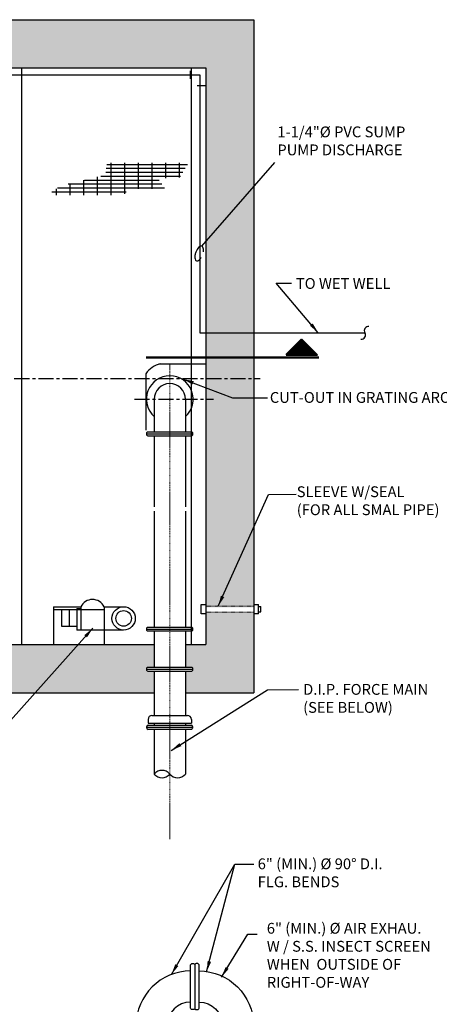
# Model space of a CAD drawing. Extents: x -5957 to -2607, y -2174 to -378.
# Drawn here: x -5429 to -5342, y -596 to -391 of the extents above; entities that cross this region are included whole.
import ezdxf

# ---------------------------------------------------------------- set-up
doc = ezdxf.new("R2010")
doc.units = 0
doc.header["$LTSCALE"] = 0.25
doc.header["$MEASUREMENT"] = 0
for name, pattern in [('CENTER', [2, 1.25, -0.25, 0.25, -0.25]), ('CENTER2', [1.125, 0.75, -0.125, 0.125, -0.125]), ('HIDDEN2', [0.1875, 0.125, -0.0625])]:
    doc.linetypes.add(name, pattern=pattern)
doc.layers.get('0').update_dxf_attribs({"color": 3, "linetype": 'CONTINUOUS'})
for name, color, linetype, lineweight in [('0-SYMB', 232, 'CONTINUOUS', 50), ('CNTR', 2, 'CENTER2', 5), ('HIDD', 8, 'HIDDEN2', 15)]:
    doc.layers.add(name, color=color, linetype=linetype, lineweight=lineweight)
for name, color, linetype in [('CL', 2, 'CENTER'), ('CONC', 3, 'CONTINUOUS'), ('DIM', 7, 'CONTINUOUS'), ('GRAT', 6, 'CONTINUOUS'), ('HRDW', 120, 'CONTINUOUS'), ('NEWNOTES', 7, 'CONTINUOUS'), ('NOTES', 7, 'CONTINUOUS'), ('PATT', 9, 'CONTINUOUS'), ('PIPE', 130, 'CONTINUOUS')]:
    doc.layers.add(name, color=color, linetype=linetype)
doc.styles.add('-WASD-NOTE', font='romans.shx', dxfattribs={"width": 0.75})
doc.dimstyles.new('WASD-ARROW', dxfattribs={"dimscale": 24, "dimtxt": 0.09375, "dimasz": 0.09375, "dimexe": 0.046875, "dimexo": 0.046875, "dimgap": 0.046875, "dimtad": 1, "dimdec": 1, "dimzin": 3, "dimdsep": 46, "dimlunit": 4, "dimtxsty": '-WASD-NOTE', "dimcen": 0.046875, "dimclrd": 6, "dimclre": 6, "dimclrt": 7, "dimadec": 0, "dimazin": 0, "dimtfac": 1, "dimtdec": 1, "dimtix": 1, "dimtmove": 2, "dimatfit": 3, "dimfxl": 1, "dimfrac": 2, "dimtolj": 1, "dimtzin": 0, "dimlwd": -1, "dimlwe": -1, "dimarcsym": 0})

# ---------------------------------------------------------------- blocks, each defined once
blk = doc.blocks.new('FLANGE')
blk.add_lwpolyline([(-0.0335, 0.1739, -0.414214), (-0.0235, 0.1839), (-0.01, 0.1839, -0.414214), (0, 0.1739), (0, -0.1739, -0.414214), (-0.01, -0.1839), (-0.0235, -0.1839, -0.414214), (-0.0335, -0.1739)], format="xyb", close=True)
blk = doc.blocks.new('SELBOW')
for radius in [0.4375, 0.1875]:
    blk.add_arc((-0.0335, -0.3125), radius, 90, 180)
for p, rotation in [((-0.0335, 0), 180), ((-0.346, -0.3125), 90)]:
    blk.add_blockref('FLANGE', p, dxfattribs=dict(rotation=rotation))
blk = doc.blocks.new('*X10')
at = {"color": 0}
for p, q in [((23.5755, 1.3458), (23.7073, 1.4777)), ((23.581, 1.3458), (23.7101, 1.4749)), ((23.5866, 1.3458), (23.7129, 1.4721)), ((23.5921, 1.3458), (23.7156, 1.4694)), ((23.5976, 1.3458), (23.7184, 1.4666)), ((23.6031, 1.3458), (23.7212, 1.4639)), ((23.6087, 1.3458), (23.7239, 1.4611)), ((23.6142, 1.3458), (23.7267, 1.4583)), ((23.6197, 1.3458), (23.7294, 1.4556)), ((23.6252, 1.3458), (23.7322, 1.4528)), ((23.6308, 1.3458), (23.735, 1.4501)), ((23.6363, 1.3458), (23.7377, 1.4473)), ((23.6418, 1.3458), (23.7405, 1.4445)), ((23.6473, 1.3458), (23.7432, 1.4418)), ((23.6529, 1.3458), (23.746, 1.439)), ((23.6584, 1.3458), (23.7488, 1.4362)), ((23.6639, 1.3458), (23.7515, 1.4335)), ((23.6694, 1.3458), (23.7543, 1.4307)), ((23.675, 1.3458), (23.7571, 1.428)), ((23.6805, 1.3458), (23.7598, 1.4252)), ((23.686, 1.3458), (23.7626, 1.4224)), ((23.6915, 1.3458), (23.7653, 1.4197)), ((23.697, 1.3458), (23.7681, 1.4169)), ((23.7026, 1.3458), (23.7709, 1.4141)), ((23.7081, 1.3458), (23.7736, 1.4114)), ((23.7136, 1.3458), (23.7764, 1.4086)), ((23.7191, 1.3458), (23.7792, 1.4059)), ((23.7247, 1.3458), (23.7819, 1.4031)), ((23.7302, 1.3458), (23.7847, 1.4003)), ((23.7357, 1.3458), (23.7874, 1.3976)), ((23.7412, 1.3458), (23.7902, 1.3948)), ((23.7468, 1.3458), (23.793, 1.392)), ((23.7523, 1.3458), (23.7957, 1.3893)), ((23.7578, 1.3458), (23.7985, 1.3865)), ((23.7633, 1.3458), (23.8013, 1.3838)), ((23.7689, 1.3458), (23.804, 1.381)), ((23.7744, 1.3458), (23.8068, 1.3782)), ((23.7799, 1.3458), (23.8095, 1.3755)), ((23.7854, 1.3458), (23.8123, 1.3727)), ((23.791, 1.3458), (23.8151, 1.3699)), ((23.7965, 1.3458), (23.8178, 1.3672)), ((23.802, 1.3458), (23.8206, 1.3644)), ((23.8075, 1.3458), (23.8234, 1.3617)), ((23.8131, 1.3458), (23.8261, 1.3589)), ((23.8186, 1.3458), (23.8289, 1.3561)), ((23.8241, 1.3458), (23.8316, 1.3534)), ((23.8296, 1.3458), (23.8344, 1.3506)), ((23.8352, 1.3458), (23.8372, 1.3479))]:
    blk.add_line(p, q, dxfattribs=at)
blk = doc.blocks.new('grat')
at = {"layer": 'GRAT'}
for p, q in [((-16.79, -8.51), (-16.79, -1.79)), ((-13.95, -8.24), (-13.95, -1.79)), ((-11.1, -7.23), (-11.1, -1.79)), ((-8.25, -7.23), (-8.25, -1.79)), ((-5.4, -4.99), (-5.4, -1.79)), ((-2.56, -4.88), (-2.56, -1.79)), ((-17.92, -3.77), (-1.89, -3.77)), ((-17.81, -2.95), (-1.4, -2.95)), ((-17.71, -2.14), (-0.91, -2.14)), ((-25.34, -8.51), (-25.34, -6.12)), ((-22.49, -8.51), (-22.49, -5.43)), ((-22.32, -5.39), (-6.81, -5.39)), ((-19.64, -8.51), (-19.64, -4.75)), ((-18.95, -4.58), (-2.38, -4.58)), ((-29.14, -7.83), (-13.64, -7.83)), ((-28.19, -8.51), (-28.19, -7.19)), ((-27.92, -7.02), (-5.65, -7.02)), ((-25.7, -6.21), (-6.23, -6.21))]:
    blk.add_line(p, q, dxfattribs=at)

msp = doc.modelspace()

# ---------------------------------------------------------------- hatches: boundary and pattern name
at = {"layer": 'PATT'}
h = msp.add_hatch(dxfattribs=at)
h.set_pattern_fill('DOTS', color=256, scale=30, style=0)
h.set_pattern_definition([(0, (-79.4544, -1e-13), (0.9375, 1.875), [0, -1.875])])
h.paths.add_polyline_path([(-5510.17, -466.04), (-5520.17, -466.04), (-5520.17, -531.42), (-5450, -531.42), (-5400.88, -531.42), (-5400.88, -526.99), (-5402.17, -526.99, -0.414214), (-5402.42, -526.73), (-5402.42, -526.38, -0.414214), (-5402.17, -526.12), (-5400.88, -526.12), (-5400.88, -521.42), (-5450, -521.42), (-5510.17, -521.42)])
h.paths.add_polyline_path([(-5380.17, -531.42), (-5380.17, -514.65), (-5390.17, -514.65), (-5390.17, -521.42), (-5394.4, -521.42), (-5394.4, -526.12), (-5393.15, -526.12, -0.414214), (-5392.9, -526.38), (-5392.9, -526.73, -0.414214), (-5393.15, -526.99), (-5394.4, -526.99), (-5394.4, -531.42)])
h.paths.add_polyline_path([(-5380.17, -466.04), (-5390.17, -466.04), (-5390.17, -513.69), (-5380.17, -513.69)])
h.paths.add_polyline_path([(-5390.17, -466.04), (-5380.17, -466.04), (-5380.17, -391.42), (-5450, -391.42), (-5520.17, -391.42), (-5520.17, -461.85), (-5510.17, -461.86), (-5510.17, -401.42), (-5458.62, -401.42), (-5450, -401.42), (-5390.17, -401.42)])
h.paths.add_polyline_path([(-5517.58, -526.39), (-5512.76, -526.39), (-5512.76, -522.59), (-5517.58, -522.59)], flags=24)

# ---------------------------------------------------------------- linework, layer by layer
for p, q in [((-5450, -391.42), (-5380.17, -391.42)), ((-5450, -521.42), (-5400.88, -521.42)), ((-5394.4, -521.42), (-5390.17, -521.42)), ((-5450, -531.42), (-5400.88, -531.42)), ((-5394.4, -531.42), (-5380.17, -531.42))]:
    msp.add_line(p, q)
at = {"layer": '0-SYMB'}
for p, q in [((-5402.53, -461.68), (-5366.62, -461.68)), ((-5366.89, -461.88), (-5366.89, -461.88))]:
    msp.add_line(p, q, dxfattribs=at)
msp.add_lwpolyline([(-5373.39, -461.14), (-5370.21, -457.96), (-5367.03, -461.14)], close=True, dxfattribs=at)
at = {"layer": 'CL', "linetype": 'CENTER', "ltscale": 10}
for p, q in [((-5450, -466.04), (-5378.83, -466.04)), ((-5405.01, -470.37), (-5388.55, -470.37))]:
    msp.add_line(p, q, dxfattribs=at)
at = {"layer": 'CNTR'}
msp.add_line((-5397.64, -463.24), (-5397.64, -561.88), dxfattribs=at)
at = {"layer": 'CONC'}
for p, q in [((-5380.17, -391.42), (-5380.17, -531.42)), ((-5450, -401.42), (-5390.17, -401.42)), ((-5390.17, -401.42), (-5390.17, -521.42))]:
    msp.add_line(p, q, dxfattribs=at)
at = {"layer": 'HIDD'}
for p, q in [((-5390.17, -513.41), (-5380.17, -513.41)), ((-5390.17, -514.66), (-5380.17, -514.66))]:
    msp.add_line(p, q, dxfattribs=at)
at = {"layer": 'HRDW', "linetype": 'Continuous'}
for p, q in [((-5428.48, -401.42), (-5428.48, -521.42)), ((-5393.17, -401.42), (-5393.17, -521.42))]:
    msp.add_line(p, q, dxfattribs=at)
at = {"layer": 'NEWNOTES', "color": 6}
msp.add_line((-5390.98, -438.54), (-5375.79, -421.14), dxfattribs=at)
for points in [[(-5390.66, -439.7, 0.001356), (-5390.65, -439.68, 0.061539), (-5390.64, -439.17, 0.102441), (-5390.78, -438.72, 0.183394), (-5390.98, -438.54, 0.183394), (-5391.25, -438.55, 0.102441), (-5391.64, -438.81, 0.061539), (-5391.96, -439.21, 0.047811), (-5392.24, -439.81, 0.047811), (-5392.4, -440.45, 0.061539), (-5392.42, -440.96, 0.102441), (-5392.28, -441.41, 0.183394), (-5392.08, -441.59, 0.183394)], [(-5392.08, -441.59, 0.183394), (-5391.81, -441.58, 0.102441), (-5391.41, -441.32, 0.061539), (-5391.1, -440.92, 0.001356), (-5391.09, -440.9, 0.047811)]]:
    msp.add_lwpolyline(points, format="xyb", dxfattribs=at)
at = {"layer": 'PIPE', "color": 172}
for p, q in [((-5452.42, -402.88), (-5391.38, -402.88)), ((-5391.38, -402.88), (-5391.38, -456.56)), ((-5391.38, -456.56), (-5357.02, -456.56))]:
    msp.add_line(p, q, dxfattribs=at)
at = {"layer": 'PIPE'}
for p, q in [((-5393.34, -403.69), (-5393.34, -402.07)), ((-5391.92, -405.11), (-5390.3, -405.11)), ((-5399.89, -463.03), (-5390.17, -463.03)), ((-5402.6, -465.06), (-5402.6, -476.78)), ((-5400.88, -470.37), (-5400.88, -477.16)), ((-5394.4, -470.37), (-5394.4, -477.16)), ((-5402.42, -477.59), (-5392.9, -477.59)), ((-5400.88, -478.03), (-5400.88, -492.77)), ((-5394.4, -478.03), (-5394.4, -492.77)), ((-5400.88, -493.64), (-5400.88, -517.77)), ((-5394.4, -493.64), (-5394.4, -517.77)), ((-5421.83, -513.54), (-5421.83, -521.42)), ((-5421.83, -513.54), (-5416.16, -513.54)), ((-5421.83, -514.12), (-5411.3, -514.12)), ((-5416.97, -513.94), (-5416.16, -513.94)), ((-5416.97, -513.94), (-5416.97, -518.4)), ((-5416.16, -513.54), (-5416.16, -518.4)), ((-5411.3, -513.54), (-5411.3, -521.42)), ((-5411.3, -513.54), (-5407.25, -513.54)), ((-5391.11, -515.02), (-5391.11, -513.05)), ((-5391.11, -513.05), (-5390.17, -513.05)), ((-5380.14, -513.05), (-5379.2, -513.05)), ((-5379.2, -515.02), (-5379.2, -513.05)), ((-5379.2, -513.46), (-5378.7, -513.46)), ((-5378.7, -514.6), (-5378.7, -513.46)), ((-5420.21, -514.35), (-5420.21, -517.59)), ((-5418.59, -514.35), (-5418.59, -517.59)), ((-5390.17, -515.02), (-5391.11, -515.02)), ((-5379.2, -515.02), (-5380.14, -515.02)), ((-5379.2, -514.6), (-5378.7, -514.6)), ((-5420.21, -517.59), (-5416.97, -517.59)), ((-5402.42, -518.2), (-5392.9, -518.2)), ((-5407.25, -518.4), (-5416.97, -518.4)), ((-5400.88, -518.64), (-5400.88, -526.12)), ((-5394.4, -518.64), (-5394.4, -526.12)), ((-5402.42, -526.56), (-5392.9, -526.56)), ((-5400.88, -526.99), (-5400.88, -536.16)), ((-5394.4, -526.99), (-5394.4, -536.16)), ((-5401.36, -536.16), (-5393.96, -536.16)), ((-5402.42, -538.79), (-5402.42, -538.44)), ((-5402.42, -538.62), (-5392.9, -538.62)), ((-5402.17, -536.97), (-5402.17, -537.78)), ((-5402.17, -537.78), (-5393.15, -537.78)), ((-5402.17, -538.18), (-5393.15, -538.18)), ((-5400.88, -537.78), (-5400.88, -538.18)), ((-5394.4, -537.78), (-5394.4, -538.18)), ((-5393.15, -536.97), (-5393.15, -537.78)), ((-5392.9, -538.44), (-5392.9, -538.79)), ((-5393.15, -539.05), (-5402.17, -539.05)), ((-5400.88, -539.05), (-5400.88, -548.36)), ((-5394.4, -539.05), (-5394.4, -548.36))]:
    msp.add_line(p, q, dxfattribs=at)
for points in [[(-5402.17, -478.03, -0.414214), (-5402.42, -477.77), (-5402.42, -477.42, -0.414214), (-5402.17, -477.16), (-5393.15, -477.16, -0.414214), (-5392.9, -477.42), (-5392.9, -477.77, -0.414214), (-5393.15, -478.03)], [(-5402.17, -518.64, -0.414214), (-5402.42, -518.38), (-5402.42, -518.03, -0.414214), (-5402.17, -517.77), (-5393.15, -517.77, -0.414214), (-5392.9, -518.03), (-5392.9, -518.38, -0.414214), (-5393.15, -518.64)], [(-5402.17, -526.99, -0.414214), (-5402.42, -526.73), (-5402.42, -526.38, -0.414214), (-5402.17, -526.12), (-5393.15, -526.12, -0.414214), (-5392.9, -526.38), (-5392.9, -526.73, -0.414214), (-5393.15, -526.99)]]:
    msp.add_lwpolyline(points, format="xyb", close=True, dxfattribs=at)
for radius in [2.43, 1.62]:
    msp.add_circle((-5407.25, -515.97), radius, dxfattribs=at)
for centre, radius, start, end in [((-5357.74, -457.03), 0.857, 262.0793, 32.7836), ((-5356.3, -456.1), 0.857, 82.0793, 212.7836), ((-5398.62, -467.7), 4.77, 101.9018, 146.4632), ((-5397.64, -470.37), 4.86, 311.8103, 228.1897), ((-5397.64, -470.37), 3.24, 0, 180), ((-5413.73, -514.76), 2.72, 26.6552, 153.3448), ((-5401.36, -536.97), 0.81, 90, 180), ((-5393.96, -536.97), 0.81, 0, 90), ((-5402.17, -538.44), 0.259, 90, 180), ((-5393.15, -538.44), 0.259, 360, 90), ((-5402.17, -538.79), 0.259, 180, 270), ((-5393.15, -538.79), 0.259, 270, 0), ((-5399.26, -549.66), 2.08, 38.8696, 141.1304), ((-5399.26, -547.05), 2.08, 218.8696, 321.1304), ((-5396.02, -547.05), 2.08, 218.8696, 321.1304)]:
    msp.add_arc(centre, radius, start, end, dxfattribs=at)

# ---------------------------------------------------------------- block references
at = {"layer": '0-SYMB', "xscale": 24, "yscale": 24, "zscale": 24}
msp.add_blockref('*X10', (-5939.17, -493.44), dxfattribs=at)
at = {"layer": 'HIDD'}
msp.add_blockref('grat', (-5393.06, -419.38), dxfattribs=at)
at = {"layer": 'PIPE'}
for xscale, yscale, zscale in [(25.9148216383743, 25.9148216383743, 25.9148216383743), (-25.9148216383743, 25.9148216383744, 25.91482163837439)]:
    msp.add_blockref('SELBOW', (-5392.43, -592.56), dxfattribs=dict(at, xscale=xscale, yscale=yscale, zscale=zscale))

# ---------------------------------------------------------------- texts
at = {"layer": 'NOTES', "char_height": 2.25, "attachment_point": 1, "style": '-WASD-NOTE'}
for s, insert, width in [('1-1/4"%%c PVC SUMP PUMP DISCHARGE', (-5375.25, -413.63), 31.6094), ('6" (MIN.) %%C 90%%D D.I.  FLG. BENDS', (-5379.35, -565.9), 28.4949), ('6" (MIN.) %%C AIR EXHAU.\\PW / S.S. INSECT SCREEN WHEN  OUTSIDE OF RIGHT-OF-WAY', (-5377.45, -579.31), 38.8197)]:
    msp.add_mtext(s, dxfattribs=dict(at, insert=insert, width=width))
for s, insert in [('TO WET WELL', (-5371.4, -445.17)), ('CUT-OUT IN GRATING AROUND PIPE', (-5376.82, -468.88)), ('SLEEVE W/SEAL\\P(FOR ALL SMAL PIPE)', (-5371.22, -488.49)), ('D.I.P. FORCE MAIN\\P(SEE BELOW)', (-5369.89, -529.61))]:
    msp.add_mtext(s, dxfattribs=dict(at, insert=insert))

# ---------------------------------------------------------------- leaders
at = {"layer": 'DIM'}
for points in [[(-5366.73, -456.56), (-5375.47, -446.24), (-5372.34, -446.24)], [(-5394.89, -466.17), (-5384.57, -470.1), (-5377.29, -470.1)], [(-5387.58, -513.45), (-5377.11, -490.16), (-5371.35, -490.11)], [(-5413.66, -518.02), (-5430.83, -537.22), (-5436.2, -537.23)], [(-5397.35, -543.43), (-5377.28, -530.84), (-5370.86, -530.78)]]:
    msp.add_leader(points, dimstyle='WASD-ARROW', override={"dimgap": 0.046875, "dimtad": 0}, dxfattribs=at)
at = {"layer": 'NOTES'}
for points in [[(-5397.31, -590.06), (-5384.08, -567.08), (-5380.16, -567.08)], [(-5389.98, -589.51), (-5384.08, -567.08), (-5380.16, -567.08)], [(-5386.89, -590.61), (-5381.4, -581.67), (-5379.46, -581.67)]]:
    msp.add_leader(points, dimstyle='WASD-ARROW', override={"dimgap": 0.046875, "dimtad": 0}, dxfattribs=at)

doc.saveas('drawing.dxf')
